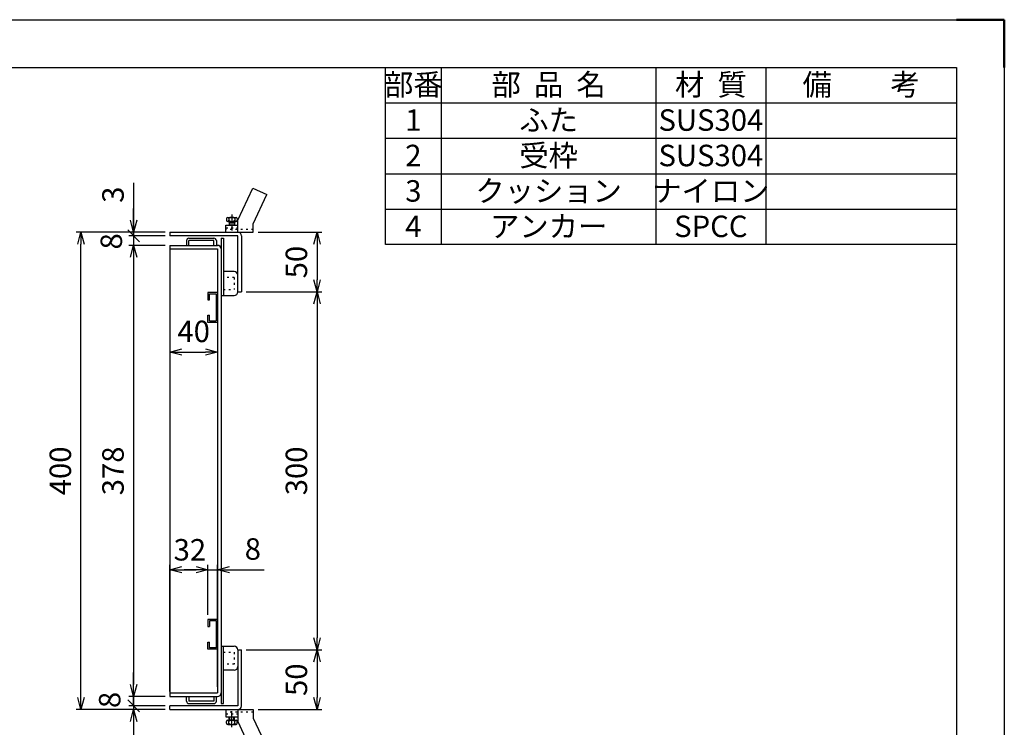
# Model space of a CAD drawing. Units: millimetres. Extents: x -834 to 8467, y -3957 to 1585.
# Drawn here: x 799 to 1624, y -3148 to -2555 of the extents above; entities that cross this region are included whole.
import ezdxf

# ---------------------------------------------------------------- set-up
doc = ezdxf.new("R2010")
doc.units = ezdxf.units.MM
doc.header["$LTSCALE"] = 3
doc.linetypes.add('AM_ISO08W050', pattern=[18, 12, -1.5, 3, -1.5])
doc.linetypes.add('DOT', pattern=[1.5, 0.5, -1])
doc.layers.add('AM_7', color=4, linetype='AM_ISO08W050', lineweight=25)
doc.layers.add('AM_BOR', color=7, linetype='Continuous', lineweight=50)
doc.layers.add('M2-0', color=7, linetype='Continuous')
doc.styles.add('ACJISTS', font='isocp.shx', dxfattribs={"height": 1, "bigfont": 'extfont.shx'})
doc.styles.get("Standard").update_dxf_attribs({"font": 'ISOCP.SHX', "bigfont": 'EXTFONT.SHX'})
doc.dimstyles.new('IGS', dxfattribs={"dimscale": 3, "dimtxt": 4.5, "dimasz": 2.5, "dimexe": 1, "dimexo": 1, "dimgap": 1.5, "dimtad": 3, "dimdsep": 46, "dimtxsty": 'STANDARD', "dimblk": 'OPEN30', "dimcen": 0, "dimclrd": 256, "dimclre": 256, "dimclrt": 2, "dimadec": 0, "dimazin": 2, "dimtp": 0.1, "dimtm": 0.1, "dimtfac": 0.71, "dimtmove": 0, "dimatfit": 3, "dimldrblk": 'OPEN30', "dimfxl": 1, "dimlwd": -1, "dimlwe": -1, "dimarcsym": 0})

# ---------------------------------------------------------------- blocks, each defined once
blk = doc.blocks.new('IGS_A3')
for p, q in [((25, 287), (410, 287)), ((410, 287), (410, 10))]:
    blk.add_line(p, q)
at = {"layer": 'AM_BOR', "color": 1, "lineweight": 25}
for p, q in [((0, 297), (420, 297)), ((420, 297), (420, 0))]:
    blk.add_line(p, q, dxfattribs=at)
at = {"layer": 'AM_BOR'}
for p, q in [((410, 297), (420, 297)), ((420, 297), (420, 287))]:
    blk.add_line(p, q, dxfattribs=at)
blk = doc.blocks.new('_Open30')
at = {"color": 0, "linetype": 'ByBlock', "lineweight": -2}
for p, q in [((-1, 0.268), (0, 0)), ((0, 0), (-1, -0.268)), ((0, 0), (-1, 0))]:
    blk.add_line(p, q, dxfattribs=at)
blk = doc.blocks.new('*D818')
at = {"layer": 'DEFPOINTS', "color": 0, "transparency": 16777216}
for p in [(924.52, -2744.01), (964.52, -2747.01), (964.52, -2833.43)]:
    blk.add_point(p, dxfattribs=at)
at = {"layer": 'M2-0', "color": 3, "transparency": 16777216}
for p, q in [((924.52, -2748.01), (924.52, -2837.43)), ((964.52, -2751.01), (964.52, -2837.43)), ((934.52, -2833.43), (954.52, -2833.43))]:
    blk.add_line(p, q, dxfattribs=at)
at = {"layer": 'M2-0', "color": 3, "transparency": 16777216, "xscale": 10, "yscale": 10, "zscale": 10, "rotation": 180}
blk.add_blockref('_Open30', (924.52, -2833.43), dxfattribs=at)
at = {"layer": 'M2-0', "color": 3, "transparency": 16777216, "xscale": 10, "yscale": 10, "zscale": 10}
blk.add_blockref('_Open30', (964.52, -2833.43), dxfattribs=at)
at = {"layer": 'M2-0', "color": 2, "transparency": 16777216, "insert": (944.52, -2818.43), "char_height": 18, "attachment_point": 5}
blk.add_mtext('40', dxfattribs=at)
blk = doc.blocks.new('*D824')
at = {"layer": 'DEFPOINTS', "color": 0, "transparency": 16777216}
for p in [(984.52, -3083.01), (994.52, -3133.01), (1047.97, -3133.01)]:
    blk.add_point(p, dxfattribs=at)
at = {"layer": 'M2-0', "color": 3, "transparency": 16777216}
for p, q in [((988.52, -3083.01), (1051.97, -3083.01)), ((1047.97, -3093.01), (1047.97, -3123.01)), ((998.52, -3133.01), (1051.97, -3133.01))]:
    blk.add_line(p, q, dxfattribs=at)
at = {"layer": 'M2-0', "color": 3, "transparency": 16777216, "xscale": 10, "yscale": 10, "zscale": 10}
for p, rotation in [((1047.97, -3083.01), 90), ((1047.97, -3133.01), 270)]:
    blk.add_blockref('_Open30', p, dxfattribs=dict(at, rotation=rotation))
at = {"layer": 'M2-0', "color": 2, "transparency": 16777216, "insert": (1032.97, -3108.01), "char_height": 18, "attachment_point": 5, "rotation": 90}
blk.add_mtext('50', dxfattribs=at)
blk = doc.blocks.new('*D825')
at = {"layer": 'DEFPOINTS', "color": 0, "transparency": 16777216}
for p in [(984.52, -2783.01), (984.52, -3083.01), (1047.97, -3083.01)]:
    blk.add_point(p, dxfattribs=at)
at = {"layer": 'M2-0', "color": 3, "transparency": 16777216}
for p, q in [((988.52, -2783.01), (1051.97, -2783.01)), ((1047.97, -2793.01), (1047.97, -3073.01)), ((988.52, -3083.01), (1051.97, -3083.01))]:
    blk.add_line(p, q, dxfattribs=at)
at = {"layer": 'M2-0', "color": 3, "transparency": 16777216, "xscale": 10, "yscale": 10, "zscale": 10}
for p, rotation in [((1047.97, -2783.01), 90), ((1047.97, -3083.01), 270)]:
    blk.add_blockref('_Open30', p, dxfattribs=dict(at, rotation=rotation))
at = {"layer": 'M2-0', "color": 2, "transparency": 16777216, "insert": (1032.97, -2933.01), "char_height": 18, "attachment_point": 5, "rotation": 90}
blk.add_mtext('300', dxfattribs=at)
blk = doc.blocks.new('*D826')
at = {"layer": 'DEFPOINTS', "color": 0, "transparency": 16777216}
for p in [(994.52, -2733.01), (984.52, -2783.01), (1047.97, -2783.01)]:
    blk.add_point(p, dxfattribs=at)
at = {"layer": 'M2-0', "color": 3, "transparency": 16777216}
for p, q in [((998.52, -2733.01), (1051.97, -2733.01)), ((1047.97, -2743.01), (1047.97, -2773.01)), ((988.52, -2783.01), (1051.97, -2783.01))]:
    blk.add_line(p, q, dxfattribs=at)
at = {"layer": 'M2-0', "color": 3, "transparency": 16777216, "xscale": 10, "yscale": 10, "zscale": 10}
for p, rotation in [((1047.97, -2733.01), 90), ((1047.97, -2783.01), 270)]:
    blk.add_blockref('_Open30', p, dxfattribs=dict(at, rotation=rotation))
at = {"layer": 'M2-0', "color": 2, "transparency": 16777216, "insert": (1032.97, -2758.01), "char_height": 18, "attachment_point": 5, "rotation": 90}
blk.add_mtext('50', dxfattribs=at)
blk = doc.blocks.new('*D827')
at = {"layer": 'DEFPOINTS', "color": 0, "transparency": 16777216}
for p in [(850.05, -2733.01), (924.52, -2733.01), (924.52, -3133.01)]:
    blk.add_point(p, dxfattribs=at)
at = {"layer": 'M2-0', "color": 3, "transparency": 16777216}
for p, q in [((920.52, -2733.01), (846.05, -2733.01)), ((850.05, -3123.01), (850.05, -2743.01)), ((920.52, -3133.01), (846.05, -3133.01))]:
    blk.add_line(p, q, dxfattribs=at)
at = {"layer": 'M2-0', "color": 3, "transparency": 16777216, "xscale": 10, "yscale": 10, "zscale": 10}
for p, rotation in [((850.05, -2733.01), 90), ((850.05, -3133.01), 270)]:
    blk.add_blockref('_Open30', p, dxfattribs=dict(at, rotation=rotation))
at = {"layer": 'M2-0', "color": 2, "transparency": 16777216, "insert": (835.05, -2933.01), "char_height": 18, "attachment_point": 5, "rotation": 90}
blk.add_mtext('400', dxfattribs=at)
blk = doc.blocks.new('*D828')
at = {"layer": 'DEFPOINTS', "color": 0, "transparency": 16777216}
for p in [(894.21, -3133.01), (924.52, -3130.01), (924.52, -3133.01)]:
    blk.add_point(p, dxfattribs=at)
at = {"layer": 'M2-0', "color": 3, "transparency": 16777216}
for p, q in [((894.21, -3130.01), (894.21, -3120.01)), ((920.52, -3130.01), (890.21, -3130.01)), ((920.52, -3133.01), (890.21, -3133.01)), ((894.21, -3130.01), (894.21, -3133.01)), ((894.21, -3143.01), (894.21, -3172.96))]:
    blk.add_line(p, q, dxfattribs=at)
at = {"layer": 'M2-0', "color": 3, "transparency": 16777216, "xscale": 10, "yscale": 10, "zscale": 10, "rotation": 90}
blk.add_blockref('_Open30', (894.21, -3133.01), dxfattribs=at)
at = {"layer": 'M2-0', "color": 2, "transparency": 16777216, "insert": (879.21, -3162.98), "char_height": 18, "attachment_point": 5, "rotation": 90}
blk.add_mtext('3', dxfattribs=at)
blk = doc.blocks.new('_NONE')
at = {"color": 2, "linetype": 'ByBlock'}
blk.add_circle((0, 0), 0.25, dxfattribs=at)
blk = doc.blocks.new('_Oblique')
at = {"color": 0, "linetype": 'ByBlock', "lineweight": -2}
blk.add_line((-0.5, -0.5), (0.5, 0.5), dxfattribs=at)
blk = doc.blocks.new('*D829')
at = {"layer": 'DEFPOINTS', "color": 0, "transparency": 16777216}
for p in [(924.52, -3122.01), (894.21, -3130.01), (924.52, -3130.01)]:
    blk.add_point(p, dxfattribs=at)
at = {"layer": 'M2-0', "color": 3, "transparency": 16777216}
for p, q in [((894.21, -3112.01), (894.21, -3102.01)), ((920.52, -3122.01), (890.21, -3122.01)), ((894.21, -3122.01), (894.21, -3130.01)), ((920.52, -3130.01), (890.21, -3130.01)), ((894.21, -3130.01), (894.21, -3140.01))]:
    blk.add_line(p, q, dxfattribs=at)
at = {"layer": 'M2-0', "color": 3, "transparency": 16777216, "xscale": 10, "yscale": 10, "zscale": 10}
for name, p, rotation in [('_Open30', (894.21, -3122.01), 270), ('_Oblique', (894.21, -3130.01), 90)]:
    blk.add_blockref(name, p, dxfattribs=dict(at, rotation=rotation))
at = {"layer": 'M2-0', "color": 2, "transparency": 16777216, "insert": (876.45, -3124.97), "char_height": 18, "attachment_point": 5, "rotation": 90}
blk.add_mtext('8', dxfattribs=at)
blk = doc.blocks.new('*D830')
at = {"layer": 'DEFPOINTS', "color": 0, "transparency": 16777216}
for p in [(924.52, -2744.01), (894.21, -3122.01), (924.52, -3122.01)]:
    blk.add_point(p, dxfattribs=at)
at = {"layer": 'M2-0', "color": 3, "transparency": 16777216}
for p, q in [((920.52, -2744.01), (890.21, -2744.01)), ((894.21, -2754.01), (894.21, -3112.01)), ((920.52, -3122.01), (890.21, -3122.01))]:
    blk.add_line(p, q, dxfattribs=at)
at = {"layer": 'M2-0', "color": 3, "transparency": 16777216, "xscale": 10, "yscale": 10, "zscale": 10}
for p, rotation in [((894.21, -2744.01), 90), ((894.21, -3122.01), 270)]:
    blk.add_blockref('_Open30', p, dxfattribs=dict(at, rotation=rotation))
at = {"layer": 'M2-0', "color": 2, "transparency": 16777216, "insert": (879.21, -2933.01), "char_height": 18, "attachment_point": 5, "rotation": 90}
blk.add_mtext('378', dxfattribs=at)
blk = doc.blocks.new('*D831')
at = {"layer": 'DEFPOINTS', "color": 0, "transparency": 16777216}
for p in [(924.52, -2736.01), (894.21, -2744.01), (924.52, -2744.01)]:
    blk.add_point(p, dxfattribs=at)
at = {"layer": 'M2-0', "color": 3, "transparency": 16777216}
for p, q in [((894.21, -2736.01), (894.21, -2726.01)), ((920.52, -2736.01), (890.21, -2736.01)), ((894.21, -2736.01), (894.21, -2744.01)), ((920.52, -2744.01), (890.21, -2744.01)), ((894.21, -2754.01), (894.21, -2764.01))]:
    blk.add_line(p, q, dxfattribs=at)
at = {"layer": 'M2-0', "color": 3, "transparency": 16777216, "xscale": 10, "yscale": 10, "zscale": 10}
for name, p, rotation in [('_Oblique', (894.21, -2736.01), 270), ('_Open30', (894.21, -2744.01), 90)]:
    blk.add_blockref(name, p, dxfattribs=dict(at, rotation=rotation))
at = {"layer": 'M2-0', "color": 2, "transparency": 16777216, "insert": (877.81, -2740.64), "char_height": 18, "attachment_point": 5, "rotation": 90}
blk.add_mtext('8', dxfattribs=at)
blk = doc.blocks.new('*D832')
at = {"layer": 'DEFPOINTS', "color": 0, "transparency": 16777216}
for p in [(894.21, -2736.01), (924.52, -2733.01), (924.52, -2736.01)]:
    blk.add_point(p, dxfattribs=at)
at = {"layer": 'M2-0', "color": 3, "transparency": 16777216}
for p, q in [((894.21, -2691.58), (894.21, -2733.01)), ((894.21, -2723.01), (894.21, -2713.01)), ((920.52, -2733.01), (890.21, -2733.01)), ((920.52, -2736.01), (890.21, -2736.01)), ((894.21, -2733.01), (894.21, -2736.01)), ((894.21, -2733.01), (894.21, -2736.01)), ((894.21, -2736.01), (894.21, -2746.01))]:
    blk.add_line(p, q, dxfattribs=at)
at = {"layer": 'M2-0', "color": 3, "transparency": 16777216, "xscale": 10, "yscale": 10, "zscale": 10, "rotation": 270}
blk.add_blockref('_Open30', (894.21, -2733.01), dxfattribs=at)
at = {"layer": 'M2-0', "color": 2, "transparency": 16777216, "insert": (879.21, -2701.55), "char_height": 18, "attachment_point": 5, "rotation": 90}
blk.add_mtext('3', dxfattribs=at)
blk = doc.blocks.new('*D816')
at = {"layer": 'DEFPOINTS', "color": 0, "transparency": 16777216}
for p in [(964.52, -3015.79), (956.52, -3057.51), (964.52, -3118.01)]:
    blk.add_point(p, dxfattribs=at)
at = {"layer": 'M2-0', "color": 3, "transparency": 16777216}
for p, q in [((956.52, -3053.51), (956.52, -3011.79)), ((964.52, -3114.01), (964.52, -3011.79)), ((946.52, -3015.79), (936.52, -3015.79)), ((956.52, -3015.79), (964.52, -3015.79)), ((974.52, -3015.79), (1003.72, -3015.79))]:
    blk.add_line(p, q, dxfattribs=at)
at = {"layer": 'M2-0', "color": 3, "transparency": 16777216, "xscale": 10, "yscale": 10, "zscale": 10}
blk.add_blockref('_Open30', (956.52, -3015.79), dxfattribs=at)
at = {"layer": 'M2-0', "color": 3, "transparency": 16777216, "xscale": 10, "yscale": 10, "zscale": 10, "rotation": 180}
blk.add_blockref('_Open30', (964.52, -3015.79), dxfattribs=at)
at = {"layer": 'M2-0', "color": 2, "transparency": 16777216, "insert": (994.12, -3000.79), "char_height": 18, "attachment_point": 5}
blk.add_mtext('8', dxfattribs=at)
blk = doc.blocks.new('*D817')
at = {"layer": 'DEFPOINTS', "color": 0, "transparency": 16777216}
for p in [(956.52, -3015.79), (956.52, -3057.51), (924.52, -3122.01)]:
    blk.add_point(p, dxfattribs=at)
at = {"layer": 'M2-0', "color": 3, "transparency": 16777216}
for p, q in [((924.52, -3118.01), (924.52, -3011.79)), ((956.52, -3053.51), (956.52, -3011.79)), ((934.52, -3015.79), (946.52, -3015.79))]:
    blk.add_line(p, q, dxfattribs=at)
at = {"layer": 'M2-0', "color": 3, "transparency": 16777216, "xscale": 10, "yscale": 10, "zscale": 10, "rotation": 180}
blk.add_blockref('_Open30', (924.52, -3015.79), dxfattribs=at)
at = {"layer": 'M2-0', "color": 3, "transparency": 16777216, "xscale": 10, "yscale": 10, "zscale": 10}
blk.add_blockref('_Open30', (956.52, -3015.79), dxfattribs=at)
at = {"layer": 'M2-0', "color": 2, "transparency": 16777216, "insert": (941.34, -3001.45), "char_height": 18, "attachment_point": 5}
blk.add_mtext('32', dxfattribs=at)

msp = doc.modelspace()

# ---------------------------------------------------------------- linework, layer by layer
at = {"color": 7}
for p, q in [((1105.299, -2743.369), (1105.299, -2594.869)), ((1105.299, -2594.869), (1584.099, -2594.869)), ((1584.099, -2594.869), (1584.099, -2743.369)), ((1584.099, -2743.369), (1105.299, -2743.369))]:
    msp.add_line(p, q, dxfattribs=at)
at = {"color": 1}
for p, q in [((1152.099, -2594.869), (1152.099, -2624.569)), ((1332.099, -2594.869), (1332.099, -2624.569)), ((1424.099, -2594.869), (1424.099, -2624.569)), ((1105.299, -2624.569), (1584.099, -2624.569)), ((1152.099, -2624.569), (1152.099, -2654.269)), ((1332.099, -2624.569), (1332.099, -2654.269)), ((1424.099, -2624.569), (1424.099, -2654.269)), ((1105.299, -2654.269), (1584.099, -2654.269)), ((1152.099, -2654.269), (1152.099, -2683.969)), ((1332.099, -2654.269), (1332.099, -2683.969)), ((1424.099, -2654.269), (1424.099, -2683.969)), ((1105.299, -2683.969), (1584.099, -2683.969)), ((1152.099, -2683.969), (1152.099, -2713.669)), ((1332.099, -2683.969), (1332.099, -2713.669)), ((1424.099, -2683.969), (1424.099, -2713.669)), ((1105.299, -2713.669), (1584.099, -2713.669)), ((1152.099, -2713.669), (1152.099, -2743.369)), ((1332.099, -2713.669), (1332.099, -2743.369)), ((1424.099, -2713.669), (1424.099, -2743.369))]:
    msp.add_line(p, q, dxfattribs=at)
at = {"layer": 'AM_7'}
for p, q in [((976.518, -2718.201), (976.518, -2731.586)), ((976.518, -3147.818), (976.518, -3134.434))]:
    msp.add_line(p, q, dxfattribs=at)
at = {"layer": 'M2-0', "color": 7, "linetype": 'Continuous'}
for p, q in [((981.518, -2723.01), (994.109, -2696.01)), ((994.109, -2696.01), (1005.891, -2701.504)), ((994.518, -2725.892), (1005.891, -2701.504)), ((972.018, -2721.51), (972.018, -2723.01)), ((973.018, -2720.51), (980.018, -2720.51)), ((974.018, -2721.51), (974.018, -2723.01)), ((979.018, -2721.51), (979.018, -2723.01)), ((981.018, -2721.51), (981.018, -2723.01)), ((981.518, -2733.01), (981.518, -2723.01)), ((971.518, -2733.01), (971.518, -2727.01)), ((971.518, -2727.01), (981.518, -2727.01)), ((973.018, -2724.01), (980.018, -2724.01)), ((974.268, -2724.51), (978.768, -2724.51)), ((974.268, -2724.51), (974.268, -2727.01)), ((974.768, -2724.01), (974.768, -2727.01)), ((978.268, -2724.01), (978.268, -2727.01)), ((978.768, -2724.51), (978.768, -2727.01)), ((994.518, -2733.01), (994.518, -2725.892)), ((924.518, -2733.01), (924.518, -2736.01)), ((924.518, -2733.01), (981.518, -2733.01)), ((981.518, -2736.01), (924.518, -2736.01)), ((938.518, -2740.01), (938.518, -2744.01)), ((940.518, -2738.01), (961.518, -2738.01)), ((961.518, -2740.01), (940.518, -2740.01)), ((940.518, -2744.01), (940.518, -2740.01)), ((961.518, -2744.01), (961.518, -2740.01)), ((963.518, -2740.01), (963.518, -2744.01)), ((967.518, -2738.01), (967.518, -3128.01)), ((967.518, -2738.01), (969.518, -2738.01)), ((969.518, -2738.01), (969.518, -2786.01)), ((971.518, -2733.01), (994.518, -2733.01)), ((981.518, -2783.01), (981.518, -2736.01)), ((984.518, -2736.01), (984.518, -2783.01)), ((924.518, -2744.01), (964.518, -2744.01)), ((924.518, -2744.01), (924.518, -3122.01)), ((924.518, -2747.01), (964.518, -2747.01)), ((964.518, -2747.01), (964.518, -3119.01)), ((978.518, -2766.01), (969.518, -2766.01)), ((956.518, -2783.51), (956.518, -2789.51)), ((964.518, -2783.51), (956.518, -2783.51)), ((956.518, -2789.51), (957.718, -2789.51)), ((957.718, -2784.71), (963.318, -2784.71)), ((957.718, -2789.51), (957.718, -2784.71)), ((963.318, -2784.71), (963.318, -2807.31)), ((967.518, -2786.01), (978.518, -2786.01)), ((981.518, -2783.01), (984.518, -2783.01)), ((956.518, -2802.51), (957.718, -2802.51)), ((956.518, -2808.51), (956.518, -2802.51)), ((957.718, -2807.31), (957.718, -2802.51)), ((964.518, -2808.51), (956.518, -2808.51)), ((957.718, -2807.31), (963.318, -2807.31)), ((956.518, -3057.51), (956.518, -3063.51)), ((964.518, -3057.51), (956.518, -3057.51)), ((963.318, -3058.71), (957.718, -3058.71)), ((957.718, -3058.71), (957.718, -3063.51)), ((963.318, -3058.71), (963.318, -3081.31)), ((956.518, -3063.51), (957.718, -3063.51)), ((956.518, -3076.51), (957.718, -3076.51)), ((956.518, -3082.51), (956.518, -3076.51)), ((957.718, -3081.31), (957.718, -3076.51)), ((964.518, -3082.51), (956.518, -3082.51)), ((963.318, -3081.31), (957.718, -3081.31)), ((967.518, -3080.01), (978.518, -3080.01)), ((969.518, -3128.01), (969.518, -3080.01)), ((981.518, -3083.01), (981.518, -3130.01)), ((981.518, -3083.01), (984.518, -3083.01)), ((984.518, -3130.01), (984.518, -3083.01)), ((978.518, -3100.01), (969.518, -3100.01)), ((924.518, -3119.01), (964.518, -3119.01)), ((924.518, -3122.01), (964.518, -3122.01)), ((938.518, -3126.01), (938.518, -3122.01)), ((940.518, -3122.01), (940.518, -3126.01)), ((961.518, -3126.01), (940.518, -3126.01)), ((940.518, -3128.01), (961.518, -3128.01)), ((961.518, -3122.01), (961.518, -3126.01)), ((963.518, -3126.01), (963.518, -3122.01)), ((967.518, -3128.01), (969.518, -3128.01)), ((924.518, -3133.01), (924.518, -3130.01)), ((981.518, -3130.01), (924.518, -3130.01)), ((924.518, -3133.01), (981.518, -3133.01)), ((971.518, -3133.01), (994.518, -3133.01)), ((971.518, -3133.01), (971.518, -3139.01)), ((981.518, -3133.01), (981.518, -3143.01)), ((994.518, -3133.01), (994.518, -3140.128)), ((971.518, -3139.01), (981.518, -3139.01)), ((972.018, -3144.51), (972.018, -3143.01)), ((973.018, -3142.01), (980.018, -3142.01)), ((974.018, -3144.51), (974.018, -3143.01)), ((974.268, -3141.51), (974.268, -3139.01)), ((974.268, -3141.51), (978.768, -3141.51)), ((974.768, -3142.01), (974.768, -3139.01)), ((978.268, -3142.01), (978.268, -3139.01)), ((978.768, -3141.51), (978.768, -3139.01)), ((979.018, -3144.51), (979.018, -3143.01)), ((981.018, -3144.51), (981.018, -3143.01)), ((981.518, -3143.01), (994.109, -3170.01)), ((994.518, -3140.128), (1005.891, -3164.516)), ((973.018, -3145.51), (980.018, -3145.51))]:
    msp.add_line(p, q, dxfattribs=at)
at = {"layer": 'M2-0', "color": 2, "linetype": 'DOT'}
for p, q in [((971.518, -2729.31), (981.518, -2729.31)), ((994.518, -2730.71), (971.518, -2730.71)), ((978.518, -2771.01), (969.518, -2771.01)), ((978.518, -2771.01), (978.518, -2781.01)), ((969.518, -2781.01), (978.518, -2781.01)), ((969.518, -3085.01), (978.518, -3085.01)), ((978.518, -3085.01), (978.518, -3095.01)), ((978.518, -3095.01), (969.518, -3095.01)), ((994.518, -3135.31), (971.518, -3135.31)), ((971.518, -3136.71), (981.518, -3136.71))]:
    msp.add_line(p, q, dxfattribs=at)
at = {"layer": 'M2-0', "color": 7, "linetype": 'Continuous'}
for centre, radius, start, end in [((973.018, -2721.51), 1, 0, 180), ((973.018, -2723.01), 1, 180, 0), ((976.518, -2724.135), 3.625, 46.397171, 133.602814), ((976.518, -2720.385), 3.625, 226.397171, 313.602814), ((980.018, -2721.51), 1, 0, 180), ((980.018, -2723.01), 1, 180, 0), ((940.518, -2740.01), 2, 90, 180), ((961.518, -2740.01), 2, 0, 90), ((981.518, -2736.01), 3, 0, 90), ((964.518, -2747.01), 3, 0, 90), ((978.518, -2769.01), 3, 0, 90), ((978.518, -2783.01), 3, 270, 0), ((978.518, -3083.01), 3, 0, 90), ((978.518, -3097.01), 3, 270, 0), ((964.518, -3119.01), 3, 270, 0), ((940.518, -3126.01), 2, 180, 270), ((961.518, -3126.01), 2, 270, 0), ((981.518, -3130.01), 3, 270, 0), ((973.018, -3143.01), 1, 0, 180), ((973.018, -3144.51), 1, 180, 0), ((976.518, -3145.635), 3.625, 46.397171, 133.602814), ((976.518, -3141.885), 3.625, 226.397171, 313.602814), ((980.018, -3143.01), 1, 0, 180), ((980.018, -3144.51), 1, 180, 0)]:
    msp.add_arc(centre, radius, start, end, dxfattribs=at)

# ---------------------------------------------------------------- block references
at = {"lineweight": 0, "xscale": 4, "yscale": 4, "zscale": 4}
msp.add_blockref('IGS_A3', (-55.901, -3742.869), dxfattribs=at)

# ---------------------------------------------------------------- texts
at = {"color": 7, "char_height": 18, "attachment_point": 2, "style": 'ACJISTS'}
for s, insert, width in [('部番', (1128.699, -2600.269), 39.6), ('部  品  名', (1242.099, -2600.269), 172.8), ('材  質', (1378.099, -2600.269), 84.8), ('備\u3000\u3000考', (1504.099, -2600.269), 152.8), ('1', (1128.699, -2629.969), 39.6), ('ふた', (1242.099, -2629.969), 172.8), ('SUS304', (1378.099, -2629.969), 84.8), ('受枠', (1242.099, -2659.669), 172.8), ('2', (1128.699, -2659.669), 39.6), ('SUS304', (1378.099, -2659.669), 84.8), ('3', (1128.699, -2689.369), 39.6), ('クッション', (1242.099, -2689.369), 172.8), ('ナイロン', (1378.099, -2689.369), 84.8), ('4', (1128.699, -2719.069), 39.6), ('アンカー', (1242.099, -2719.069), 172.8), ('SPCC', (1378.099, -2719.069), 84.8)]:
    msp.add_mtext(s, dxfattribs=dict(at, insert=insert, width=width))

# ---------------------------------------------------------------- dimensions: what is measured, and where the dimension line sits
at = {"layer": 'M2-0', "color": 2}
for base, p1, p2, angle, override, picture, middle in [((894.214, -2736.01), (924.518, -2733.01), (924.518, -2736.01), 90, {"dimscale": 4, "dimblk1": 'Open30', "dimblk2": 'NONE', "dimsah": 1, "dimclrd": 3, "dimclre": 3, "dimtmove": 1}, '*D832', (895.771, -2701.548)), ((894.214, -2744.01), (924.518, -2736.01), (924.518, -2744.01), 90, {"dimscale": 4, "dimblk1": 'Oblique', "dimblk2": 'Open30', "dimsah": 1, "dimclrd": 3, "dimclre": 3, "dimtmove": 2}, '*D831', (877.815, -2740.64)), ((956.518, -3015.789), (924.518, -3122.01), (956.518, -3057.51), 180, {"dimscale": 4, "dimclrd": 3, "dimclre": 3, "dimtmove": 1}, '*D817', (941.345, -3016.452)), ((894.214, -3130.01), (924.518, -3122.01), (924.518, -3130.01), 90, {"dimscale": 4, "dimblk1": 'Open30', "dimblk2": 'Oblique', "dimsah": 1, "dimclrd": 3, "dimclre": 3, "dimtmove": 1}, '*D829', (891.45, -3124.974))]:
    dim = msp.add_linear_dim(base=base, p1=p1, p2=p2, angle=angle, dimstyle='IGS', override=override, dxfattribs=at)
    dim.commit()
    dim.dimension.update_dxf_attribs({"geometry": picture, "text_midpoint": middle, "dimtype": 160})
for base, p1, p2, angle, override, picture, middle in [((850.045, -2733.01), (924.518, -3133.01), (924.518, -2733.01), 270, {"dimscale": 4, "dimclrd": 3, "dimclre": 3}, '*D827', (835.045, -2933.01)), ((1047.968, -2783.01), (994.518, -2733.01), (984.518, -2783.01), 90, {"dimscale": 4, "dimclrd": 3, "dimclre": 3}, '*D826', (1032.968, -2758.01)), ((894.214, -3122.01), (924.518, -2744.01), (924.518, -3122.01), 90, {"dimscale": 4, "dimclrd": 3, "dimclre": 3}, '*D830', (879.214, -2933.01)), ((964.518, -2833.426), (924.518, -2744.01), (964.518, -2747.01), 180, {"dimscale": 4, "dimclrd": 3, "dimclre": 3}, '*D818', (944.518, -2818.426)), ((1047.968, -3083.01), (984.518, -2783.01), (984.518, -3083.01), 90, {"dimscale": 4, "dimclrd": 3, "dimclre": 3}, '*D825', (1032.968, -2933.01)), ((964.518, -3015.789), (956.518, -3057.51), (964.518, -3118.01), 180, {"dimscale": 4, "dimclrd": 3, "dimclre": 3}, '*D816', (994.118, -3000.789)), ((1047.968, -3133.01), (984.518, -3083.01), (994.518, -3133.01), 90, {"dimscale": 4, "dimclrd": 3, "dimclre": 3}, '*D824', (1032.968, -3108.01)), ((894.214, -3133.01), (924.518, -3130.01), (924.518, -3133.01), 90, {"dimscale": 4, "dimblk1": 'NONE', "dimblk2": 'Open30', "dimsah": 1, "dimclrd": 3, "dimclre": 3}, '*D828', (879.214, -3162.982))]:
    dim = msp.add_linear_dim(base=base, p1=p1, p2=p2, angle=angle, dimstyle='IGS', override=override, dxfattribs=at)
    dim.commit()
    dim.dimension.update_dxf_attribs({"geometry": picture, "text_midpoint": middle})

doc.saveas('drawing.dxf')
